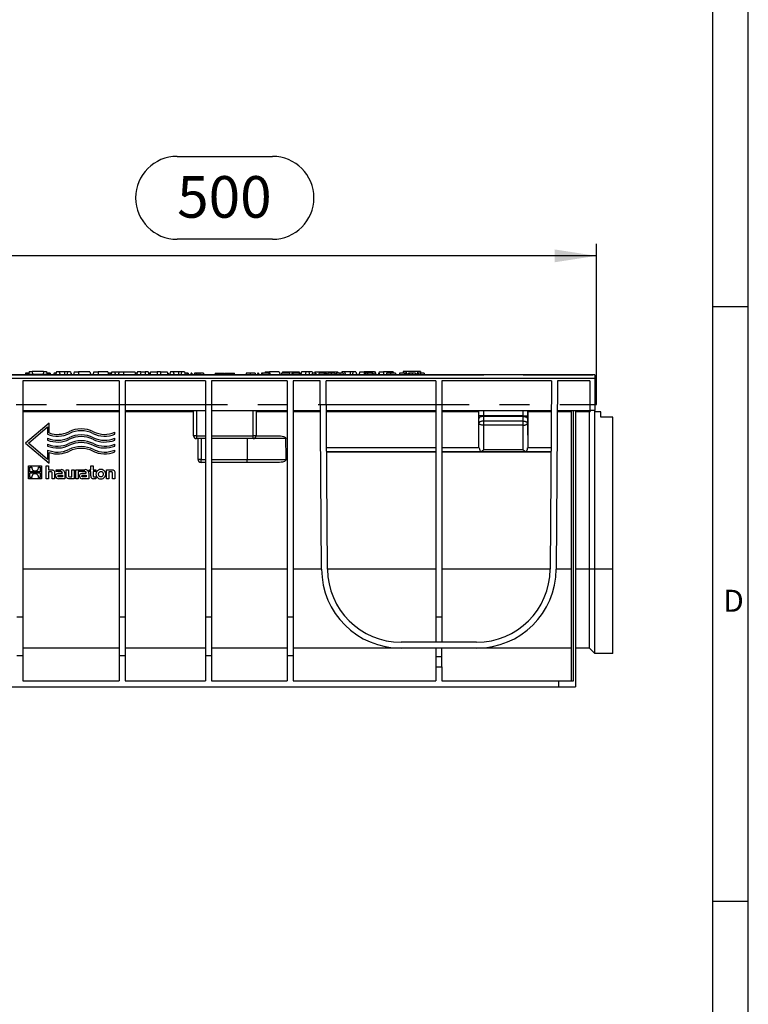
# Model space of a CAD drawing. Units: millimetres. Extents: x 56 to 3304, y 56 to 2320.
# Drawn here: x 2814 to 3304, y 719 to 1381 of the extents above; entities that cross this region are included whole.
import ezdxf

# ---------------------------------------------------------------- set-up
doc = ezdxf.new("R2010")
doc.units = ezdxf.units.MM
doc.header["$LTSCALE"] = 8
doc.linetypes.add('CENTERX2', pattern=[20.32, 12.7, -2.54, 2.54, -2.54])
for name, color, linetype in [('HAURATON_CENTERLINE', 60, 'CENTERX2'), ('HAURATON_DIMENSIONING', 1, 'Continuous'), ('HAURATON_FRAME_LOGO', 1, 'Continuous')]:
    doc.layers.add(name, color=color, linetype=linetype)
doc.layers.add('HAURATON_PRODUCT_CONTOUR', color=7, linetype='Continuous', lineweight=25)
doc.styles.add('SLDTEXTSTYLE1', font='GOTHIC.TTF', dxfattribs={"width": 0.913})
doc.styles.add('SLDTEXTSTYLE2', font='ARIAL.TTF', dxfattribs={"width": 0.948})
doc.dimstyles.new('SLDDIMSTYLE0', dxfattribs={"dimtxt": 28, "dimasz": 28, "dimexe": 0, "dimexo": 0.0625, "dimgap": 7, "dimtad": 1, "dimdec": 0, "dimrnd": 1e-09, "dimzin": 12, "dimdsep": 46, "dimtxsty": 'SLDTEXTSTYLE2', "dimsah": 1, "dimcen": 0.09, "dimadec": 0, "dimazin": 3, "dimtfac": 1, "dimtdec": 0, "dimtofl": 0, "dimtmove": 0, "dimatfit": 3, "dimfxl": 1, "dimfrac": 2, "dimtolj": 1, "dimtzin": 12, "dimarcsym": 0})

# ---------------------------------------------------------------- blocks, each defined once
blk = doc.blocks.new('_D_14')
at = {"layer": 'HAURATON_DIMENSIONING'}
for p, q in [((2919.72, 1289.19), (2983.89, 1289.19)), ((2983.89, 1233.39), (2919.72, 1233.39)), ((2701.81, 1142.22), (2701.81, 1230.22)), ((3201.81, 1122.22), (3201.81, 1230.22)), ((3201.81, 1222.22), (2701.81, 1222.22))]:
    blk.add_line(p, q, dxfattribs=at)
for centre, start, end in [((2919.72, 1261.29), 90, 270), ((2983.89, 1261.29), 270, 90)]:
    blk.add_arc(centre, 27.9, start, end, dxfattribs=at)
for points in [[(2701.81, 1222.22), (2729.81, 1217.92), (2729.81, 1226.53)], [(3201.81, 1222.22), (3173.81, 1226.53), (3173.81, 1217.92)]]:
    blk.add_solid(points, dxfattribs=at)
at = {"layer": 'HAURATON_DIMENSIONING', "insert": (2919.72, 1275.9), "char_height": 28, "attachment_point": 1, "style": 'SLDTEXTSTYLE2'}
blk.add_mtext('500', dxfattribs=at)

msp = doc.modelspace()

# ---------------------------------------------------------------- linework, layer by layer
at = {"layer": 'HAURATON_CENTERLINE'}
msp.add_line((2201.81, 1122.22), (3201.81, 1122.22), dxfattribs=at)
at = {"layer": 'HAURATON_FRAME_LOGO'}
for p, q in [((3304, 304), (3304, 2320)), ((3280, 2296), (3280, 304)), ((3304, 1188), (3280, 1188)), ((3280, 788), (3304, 788))]:
    msp.add_line(p, q, dxfattribs=at)
at = {"layer": 'HAURATON_PRODUCT_CONTOUR'}
for p, q in [((3200.81, 1142.22), (2202.81, 1142.22)), ((3200.81, 1139.79), (2202.81, 1139.79)), ((2777.49, 1142.22), (3126.12, 1142.22)), ((2817.77, 1143.22), (2817.51, 1142.22)), ((2819.96, 1143.22), (2817.77, 1143.22)), ((2817.86, 1142.72), (2817.81, 1142.22)), ((2817.86, 1142.72), (2834.15, 1142.72)), ((2820.1, 1144.52), (2819.91, 1142.72)), ((2820.1, 1144.52), (2822.16, 1144.52)), ((2822.16, 1144.52), (2822.31, 1142.72)), ((2829.86, 1144.52), (2822.16, 1144.52)), ((2829.86, 1144.52), (2829.7, 1142.72)), ((2829.86, 1144.52), (2831.91, 1144.52)), ((2831.91, 1144.52), (2832.1, 1142.72)), ((2834.35, 1143.22), (2832.05, 1143.22)), ((2834.15, 1142.72), (2834.21, 1142.22)), ((2834.35, 1143.22), (2834.61, 1142.22)), ((2838.11, 1143.22), (2836.96, 1143.22)), ((2838.49, 1144.22), (2837.96, 1142.22)), ((2838.22, 1143.22), (2838.11, 1143.22)), ((2840.42, 1144.22), (2838.49, 1144.22)), ((2840.42, 1144.22), (2840.96, 1142.22)), ((2843.96, 1144.22), (2840.42, 1144.22)), ((2843.96, 1144.22), (2843.96, 1142.22)), ((2845.99, 1144.22), (2843.96, 1144.22)), ((2845.99, 1144.22), (2845.46, 1142.22)), ((2847.92, 1144.22), (2845.99, 1144.22)), ((2847.92, 1144.22), (2848.46, 1142.22)), ((2848.45, 1143.22), (2848.19, 1143.22)), ((2848.45, 1143.22), (2848.72, 1142.22)), ((2850.49, 1144.22), (2849.96, 1142.22)), ((2850.49, 1144.22), (2853.46, 1144.22)), ((2853.46, 1144.22), (2853.46, 1142.22)), ((2861.02, 1144.22), (2853.46, 1144.22)), ((2861.02, 1144.22), (2861.56, 1142.22)), ((2863.59, 1144.22), (2863.06, 1142.22)), ((2863.59, 1144.22), (2866.56, 1144.22)), ((2866.56, 1144.22), (2866.56, 1142.22)), ((2873.12, 1144.22), (2866.56, 1144.22)), ((2873.12, 1144.22), (2873.66, 1142.22)), ((2874.56, 1143.22), (2873.39, 1143.22)), ((2875.42, 1143.22), (2874.56, 1143.22)), ((2875.69, 1144.22), (2875.16, 1142.22)), ((2875.69, 1144.22), (2877.62, 1144.22)), ((2877.62, 1144.22), (2878.16, 1142.22)), ((2877.62, 1144.22), (2880.69, 1144.22)), ((2880.69, 1144.22), (2880.16, 1142.22)), ((2880.69, 1144.22), (2883.66, 1144.22)), ((2883.66, 1144.22), (2883.66, 1142.22)), ((2883.66, 1144.22), (2891.22, 1144.22)), ((2891.22, 1144.22), (2891.76, 1142.22)), ((2892.72, 1143.22), (2891.49, 1143.22)), ((2892.99, 1144.22), (2892.46, 1142.22)), ((2895.29, 1144.22), (2892.99, 1144.22)), ((2895.29, 1144.22), (2894.76, 1142.22)), ((2895.29, 1144.22), (2898.26, 1144.22)), ((2898.26, 1144.22), (2898.26, 1142.22)), ((2900.22, 1144.22), (2898.26, 1144.22)), ((2900.22, 1144.22), (2900.76, 1142.22)), ((2900.99, 1143.22), (2900.74, 1142.28)), ((2901.58, 1143.22), (2900.99, 1143.22)), ((2901.89, 1144.22), (2901.36, 1142.22)), ((2901.58, 1143.22), (2901.6, 1143.15)), ((2901.62, 1143.22), (2901.58, 1143.22)), ((2901.89, 1144.22), (2906.36, 1144.22)), ((2906.36, 1144.22), (2906.36, 1142.22)), ((2908.56, 1144.22), (2906.36, 1144.22)), ((2908.56, 1144.22), (2908.56, 1142.22)), ((2908.56, 1144.22), (2913.02, 1144.22)), ((2913.02, 1144.22), (2913.56, 1142.22)), ((2913.63, 1143.22), (2913.29, 1143.22)), ((2913.63, 1143.22), (2913.89, 1142.22)), ((2915.19, 1144.22), (2914.66, 1142.22)), ((2917.12, 1144.22), (2915.19, 1144.22)), ((2917.12, 1144.22), (2917.66, 1142.22)), ((2920.66, 1144.22), (2917.12, 1144.22)), ((2920.66, 1144.22), (2920.66, 1142.22)), ((2922.69, 1144.22), (2920.66, 1144.22)), ((2922.69, 1144.22), (2922.16, 1142.22)), ((2924.62, 1144.22), (2922.69, 1144.22)), ((2924.62, 1144.22), (2925.16, 1142.22)), ((2926.3, 1143.22), (2924.89, 1143.22)), ((2926.3, 1143.22), (2926.15, 1142.22)), ((2927.08, 1143.22), (2926.3, 1143.22)), ((2927.08, 1143.22), (2927.34, 1142.22)), ((2929.09, 1143.22), (2928.82, 1142.22)), ((2929.68, 1143.22), (2929.09, 1143.22)), ((2929.68, 1143.22), (2929.95, 1142.22)), ((2932.54, 1143.22), (2931.39, 1143.22)), ((2933.6, 1143.22), (2932.54, 1143.22)), ((2934.95, 1143.22), (2933.6, 1143.22)), ((2934.95, 1143.22), (2934.95, 1142.22)), ((2937.42, 1143.22), (2934.95, 1143.22)), ((2937.42, 1143.22), (2937.68, 1142.22)), ((2945.27, 1143.22), (2945.01, 1142.22)), ((2945.27, 1143.22), (2949.14, 1143.22)), ((2949.14, 1143.22), (2949.41, 1142.22)), ((2949.14, 1143.22), (2951.54, 1143.22)), ((2951.81, 1142.22), (2951.54, 1143.22)), ((2952.07, 1143.22), (2951.81, 1142.22)), ((2952.07, 1143.22), (2955.94, 1143.22)), ((2955.94, 1143.22), (2956.21, 1142.22)), ((2955.94, 1143.22), (2958.34, 1143.22)), ((2958.61, 1142.22), (2958.34, 1143.22)), ((2966.2, 1143.22), (2965.93, 1142.22)), ((2968.79, 1143.22), (2966.2, 1143.22)), ((2972.23, 1143.22), (2968.79, 1143.22)), ((2973.93, 1143.22), (2973.66, 1142.22)), ((2974.52, 1143.22), (2973.93, 1143.22)), ((2974.52, 1143.22), (2974.79, 1142.22)), ((2976.54, 1143.22), (2976.27, 1142.22)), ((2977.13, 1143.22), (2976.54, 1143.22)), ((2981.38, 1143.22), (2977.13, 1143.22)), ((2977.13, 1143.22), (2977.4, 1142.22)), ((2978.99, 1144.22), (2978.72, 1143.22)), ((2978.99, 1144.22), (2981.96, 1144.22)), ((2981.38, 1143.22), (2981.23, 1142.22)), ((2982.15, 1143.22), (2981.38, 1143.22)), ((2988.42, 1144.22), (2981.96, 1144.22)), ((2981.96, 1144.22), (2981.96, 1143.22)), ((2982.15, 1143.22), (2982.42, 1142.22)), ((2988.42, 1144.22), (2988.96, 1142.22)), ((2989.99, 1143.22), (2989.72, 1142.22)), ((2995.3, 1143.22), (2989.99, 1143.22)), ((2990.59, 1144.22), (2990.32, 1143.22)), ((2990.59, 1144.22), (2995.06, 1144.22)), ((2995.06, 1144.22), (2997.26, 1144.22)), ((2995.06, 1144.22), (2995.06, 1143.22)), ((2995.3, 1143.22), (2995.57, 1142.22)), ((2997, 1143.22), (2996.73, 1142.22)), ((2997.59, 1143.22), (2997, 1143.22)), ((2997.26, 1144.22), (3001.72, 1144.22)), ((2997.26, 1144.22), (2997.26, 1143.22)), ((2997.59, 1143.22), (2997.86, 1142.22)), ((3001.84, 1143.22), (2997.59, 1143.22)), ((3001.84, 1143.22), (3001.7, 1142.22)), ((3001.72, 1144.22), (3001.99, 1143.22)), ((3002.62, 1143.22), (3001.84, 1143.22)), ((3002.62, 1143.22), (3002.89, 1142.22)), ((3003.39, 1144.22), (3002.87, 1142.28)), ((3006.39, 1144.22), (3003.39, 1144.22)), ((3006.39, 1144.22), (3005.86, 1142.22)), ((3008.32, 1144.22), (3006.39, 1144.22)), ((3008.32, 1144.22), (3008.86, 1142.22)), ((3010.62, 1144.22), (3008.32, 1144.22)), ((3010.68, 1143.22), (3010.42, 1142.22)), ((3010.62, 1144.22), (3010.89, 1143.22)), ((3012.53, 1143.22), (3010.68, 1143.22)), ((3012.39, 1144.22), (3012.12, 1143.22)), ((3012.53, 1143.22), (3012.26, 1142.22)), ((3012.39, 1144.22), (3015.36, 1144.22)), ((3013.02, 1143.22), (3012.53, 1143.22)), ((3013.02, 1143.22), (3013.29, 1142.22)), ((3015.19, 1143.22), (3014.93, 1142.22)), ((3018.68, 1143.22), (3015.19, 1143.22)), ((3015.36, 1144.22), (3027.92, 1144.22)), ((3015.36, 1144.22), (3015.36, 1143.22)), ((3018.68, 1143.22), (3018.41, 1142.22)), ((3019.17, 1143.22), (3018.68, 1143.22)), ((3019.17, 1143.22), (3019.44, 1142.22)), ((3020.2, 1143.22), (3019.17, 1143.22)), ((3020.2, 1143.22), (3020.46, 1142.22)), ((3023.46, 1143.22), (3021.28, 1143.22)), ((3025.83, 1143.22), (3023.46, 1143.22)), ((3029.1, 1143.22), (3026.91, 1143.22)), ((3027.92, 1144.22), (3028.19, 1143.22)), ((3031.47, 1143.22), (3029.1, 1143.22)), ((3030.49, 1144.22), (3030.22, 1143.22)), ((3032.42, 1144.22), (3030.49, 1144.22)), ((3032.42, 1144.22), (3032.96, 1142.22)), ((3036.06, 1144.22), (3032.42, 1144.22)), ((3036.06, 1144.22), (3036.06, 1142.22)), ((3038.09, 1144.22), (3036.06, 1144.22)), ((3038.09, 1144.22), (3037.56, 1142.22)), ((3040.02, 1144.22), (3038.09, 1144.22)), ((3040.02, 1144.22), (3040.56, 1142.22)), ((3042.59, 1144.22), (3042.06, 1142.22)), ((3042.59, 1144.22), (3045.56, 1144.22)), ((3045.81, 1143.22), (3045.54, 1142.22)), ((3052.52, 1144.22), (3045.56, 1144.22)), ((3045.56, 1144.22), (3045.56, 1142.29)), ((3046.4, 1143.22), (3045.81, 1143.22)), ((3046.4, 1143.22), (3046.67, 1142.22)), ((3047.87, 1143.22), (3046.4, 1143.22)), ((3047.87, 1143.22), (3047.84, 1142.22)), ((3050.85, 1143.22), (3047.87, 1143.22)), ((3050.85, 1143.22), (3050.71, 1142.22)), ((3051.56, 1143.22), (3050.85, 1143.22)), ((3051.56, 1143.22), (3052.1, 1142.22)), ((3052.69, 1143.22), (3052.42, 1142.22)), ((3052.52, 1144.22), (3052.79, 1143.22)), ((3052.52, 1144.22), (3053.12, 1144.22)), ((3053.18, 1143.22), (3052.69, 1143.22)), ((3053.66, 1142.22), (3053.12, 1144.22)), ((3053.18, 1143.22), (3053.45, 1142.22)), ((3055.17, 1143.22), (3054.9, 1142.22)), ((3055.65, 1143.22), (3055.17, 1143.22)), ((3055.69, 1144.22), (3055.42, 1143.22)), ((3055.65, 1143.22), (3055.92, 1142.22)), ((3055.69, 1144.22), (3058.66, 1144.22)), ((3058.66, 1144.22), (3058.66, 1142.22)), ((3063.19, 1144.22), (3058.66, 1144.22)), ((3060.63, 1143.22), (3060.36, 1142.22)), ((3063.22, 1143.22), (3060.63, 1143.22)), ((3063.19, 1144.22), (3062.92, 1143.22)), ((3065.12, 1144.22), (3063.19, 1144.22)), ((3066.65, 1143.22), (3063.22, 1143.22)), ((3065.12, 1144.22), (3065.39, 1143.22)), ((3069.27, 1143.22), (3069, 1142.22)), ((3072.75, 1143.22), (3069.27, 1143.22)), ((3071.7, 1144.52), (3071.56, 1143.22)), ((3073.76, 1144.52), (3071.7, 1144.52)), ((3072.75, 1143.22), (3072.49, 1142.22)), ((3073.24, 1143.22), (3072.75, 1143.22)), ((3073.24, 1143.22), (3073.51, 1142.22)), ((3074.27, 1143.22), (3073.24, 1143.22)), ((3073.76, 1144.52), (3073.87, 1143.22)), ((3081.46, 1144.52), (3073.76, 1144.52)), ((3074.27, 1143.22), (3074.54, 1142.22)), ((3074.4, 1142.72), (3075.33, 1142.72)), ((3076.18, 1143.22), (3075.46, 1143.22)), ((3077.76, 1143.22), (3076.18, 1143.22)), ((3080.05, 1143.22), (3077.76, 1143.22)), ((3080.05, 1143.22), (3080.32, 1142.22)), ((3080.19, 1142.72), (3081.11, 1142.72)), ((3081.97, 1143.22), (3081.25, 1143.22)), ((3081.46, 1144.52), (3081.34, 1143.22)), ((3083.51, 1144.52), (3081.46, 1144.52)), ((3083.54, 1143.22), (3081.97, 1143.22)), ((3083.51, 1144.52), (3083.65, 1143.22)), ((3085.84, 1143.22), (3083.54, 1143.22)), ((3085.84, 1143.22), (3086.11, 1142.22)), ((3152.49, 1142.22), (3199.45, 1142.22)), ((3200.81, 1142.22), (3200.81, 1139.79)), ((3200.81, 1139.79), (3200.81, 1118.22)), ((2880.81, 1138.22), (2815.81, 1138.22)), ((2815.81, 1138.22), (2815.81, 979.38)), ((2880.81, 1138.22), (2880.81, 979.38)), ((2938.81, 1138.22), (2884.81, 1138.22)), ((2884.81, 1138.22), (2884.81, 979.38)), ((2938.81, 1138.22), (2938.81, 979.38)), ((2993.81, 1138.22), (2942.81, 1138.22)), ((2942.81, 1138.22), (2942.81, 979.38)), ((2993.81, 1138.22), (2993.81, 979.38)), ((3015.99, 1138.22), (2997.81, 1138.22)), ((2997.81, 1138.22), (2997.81, 979.38)), ((3016.88, 1011.35), (3015.99, 1138.22)), ((3093.81, 1138.22), (3019.99, 1138.22)), ((3020.88, 1011.38), (3019.99, 1138.22)), ((3093.81, 1138.22), (3093.81, 979.38)), ((3171.62, 1138.22), (3097.81, 1138.22)), ((3097.81, 1138.22), (3097.81, 979.38)), ((3171.62, 1138.22), (3170.73, 1011.38)), ((3175.62, 1138.22), (3174.73, 1011.35)), ((3197.31, 1138.22), (3175.62, 1138.22)), ((3197.31, 1138.22), (3197.31, 1118.22)), ((2815.81, 1118.22), (2880.81, 1118.22)), ((2880.81, 1117.23), (2815.81, 1117.23)), ((2884.81, 1118.22), (2938.81, 1118.22)), ((2930.81, 1117.23), (2884.81, 1117.23)), ((2930.81, 1101.22), (2930.81, 1118.22)), ((2932.81, 1118.22), (2932.81, 1101.22)), ((2942.81, 1118.22), (2993.81, 1118.22)), ((2970.81, 1101.22), (2970.81, 1118.22)), ((2972.81, 1118.22), (2972.81, 1101.22)), ((2993.81, 1117.23), (2972.81, 1117.23)), ((2997.81, 1118.22), (3016.13, 1118.22)), ((3016.14, 1117.23), (2997.81, 1117.23)), ((3020.13, 1118.22), (3093.81, 1118.22)), ((3093.81, 1117.23), (3020.14, 1117.23)), ((3097.81, 1118.22), (3171.48, 1118.22)), ((3122.81, 1117.23), (3097.81, 1117.23)), ((3122.81, 1114.63), (3122.81, 1118.22)), ((3122.81, 1112.87), (3122.81, 1114.63)), ((3125.81, 1114.63), (3122.81, 1114.63)), ((3125.81, 1118.22), (3125.81, 1114.63)), ((3125.81, 1114.63), (3125.81, 1114.19)), ((3152.49, 1114.63), (3125.81, 1114.63)), ((3125.81, 1114.19), (3125.81, 1111.04)), ((3152.48, 1114.19), (3125.81, 1114.19)), ((3152.46, 1111.04), (3152.48, 1114.19)), ((3152.49, 1114.63), (3152.49, 1118.22)), ((3152.49, 1114.63), (3155.49, 1114.63)), ((3155.49, 1118.22), (3155.49, 1114.63)), ((3155.81, 1092.97), (3155.81, 1117.23)), ((3171.47, 1117.23), (3155.81, 1117.23)), ((3184.81, 1117.23), (3175.47, 1117.23)), ((3175.48, 1118.22), (3197.31, 1118.22)), ((3184.81, 1118.22), (3184.81, 936.22)), ((3186.31, 936.22), (3186.31, 1118.22)), ((3187.81, 1118.22), (3187.81, 932.22)), ((3197.25, 1117.23), (3187.81, 1117.23)), ((3197.25, 1011.35), (3197.25, 1117.23)), ((3200.81, 1118.22), (3197.31, 1118.22)), ((3200.81, 1117.22), (3200.81, 1118.22)), ((3200.81, 1011.33), (3200.81, 1117.22)), ((3204.81, 1117.22), (3200.81, 1117.22)), ((3204.81, 1113.72), (3204.81, 1117.22)), ((3212.81, 1113.72), (3204.81, 1113.72)), ((3212.81, 1011.33), (3212.81, 1113.72)), ((2833.7, 1109.73), (2817.81, 1096.22)), ((2819.65, 1096.22), (2832.51, 1107.16)), ((2832.51, 1107.16), (2832.51, 1102.2)), ((2833.7, 1103.03), (2833.7, 1109.73)), ((3122.81, 1109.72), (3122.81, 1112.87)), ((3122.81, 1092.97), (3122.81, 1109.72)), ((3125.81, 1111.04), (3125.81, 1108.22)), ((3152.46, 1111.04), (3125.81, 1111.04)), ((3152.46, 1108.22), (3125.81, 1108.22)), ((3125.81, 1108.22), (3125.81, 1091.72)), ((3152.46, 1108.22), (3152.46, 1111.04)), ((3152.62, 1091.72), (3152.46, 1108.22)), ((3155.48, 1112.87), (3155.46, 1109.72)), ((3155.46, 1109.72), (3155.62, 1092.97)), ((2877.81, 1102.2), (2877.81, 1103.49)), ((2932.81, 1101.22), (2930.81, 1101.22)), ((2932.81, 1101.22), (2932.81, 1099.22)), ((2932.81, 1101.22), (2938.81, 1101.22)), ((2942.81, 1101.22), (2970.81, 1101.22)), ((2970.81, 1099.22), (2970.81, 1101.22)), ((2972.81, 1101.22), (2970.81, 1101.22)), ((2972.81, 1101.22), (2987.36, 1101.22)), ((2817.81, 1096.22), (2833.7, 1082.71)), ((2832.51, 1085.29), (2819.65, 1096.22)), ((2832.51, 1099.52), (2832.51, 1098.23)), ((2832.51, 1095.54), (2832.51, 1094.25)), ((2877.81, 1098.23), (2877.81, 1099.52)), ((2877.81, 1094.25), (2877.81, 1095.54)), ((2938.81, 1099.22), (2932.81, 1099.22)), ((2933.81, 1085.22), (2933.81, 1099.22)), ((2935.81, 1099.22), (2935.81, 1085.22)), ((2970.81, 1099.22), (2942.81, 1099.22)), ((2966.81, 1099.22), (2966.81, 1085.22)), ((2992.88, 1099.22), (2970.81, 1099.22)), ((2832.51, 1091.57), (2832.51, 1085.29)), ((2833.7, 1082.71), (2833.7, 1089.86)), ((2877.81, 1090.28), (2877.81, 1091.57)), ((3093.81, 1092.97), (3020.31, 1092.97)), ((3093.81, 1090.24), (3020.33, 1090.24)), ((3093.81, 1090.03), (3020.33, 1090.03)), ((3122.95, 1092.97), (3097.81, 1092.97)), ((3171.28, 1090.24), (3097.81, 1090.24)), ((3171.28, 1090.03), (3097.81, 1090.03)), ((3123.79, 1090.37), (3154.66, 1090.37)), ((3152.62, 1091.72), (3125.81, 1091.72)), ((3171.3, 1092.97), (3155.48, 1092.97)), ((2819.84, 1072.22), (2819.84, 1080.9)), ((2819.84, 1080.9), (2828.51, 1080.9)), ((2820.72, 1080.01), (2821.9, 1080.01)), ((2820.72, 1076.83), (2820.72, 1080.01)), ((2826.46, 1080.01), (2827.64, 1080.01)), ((2827.64, 1080.01), (2827.64, 1076.83)), ((2828.51, 1080.9), (2828.51, 1072.22)), ((2831.69, 1080.9), (2833.29, 1080.9)), ((2831.69, 1072.22), (2831.69, 1080.9)), ((2833.29, 1080.9), (2833.29, 1078.33)), ((2861.61, 1078.33), (2861.61, 1080.9)), ((2861.61, 1080.9), (2863.22, 1080.9)), ((2863.22, 1080.9), (2863.22, 1078.33)), ((2935.81, 1085.22), (2933.81, 1085.22)), ((2935.81, 1083.22), (2935.81, 1085.22)), ((2935.81, 1085.22), (2938.81, 1085.22)), ((2938.81, 1083.22), (2935.81, 1083.22)), ((2942.81, 1085.22), (2966.81, 1085.22)), ((2966.81, 1083.22), (2942.81, 1083.22)), ((2966.81, 1083.22), (2966.81, 1085.22)), ((2966.81, 1085.22), (2993.11, 1085.22)), ((2987.72, 1083.22), (2966.81, 1083.22)), ((2827.64, 1076.83), (2820.72, 1076.83)), ((2820.72, 1076.29), (2827.64, 1076.29)), ((2820.72, 1073.11), (2820.72, 1076.29)), ((2827.64, 1076.29), (2827.64, 1073.11)), ((2833.29, 1078.33), (2834.72, 1078.33)), ((2834.57, 1076.98), (2833.29, 1076.98)), ((2833.29, 1076.98), (2833.29, 1072.22)), ((2835.65, 1072.22), (2835.65, 1075.91)), ((2837.27, 1076.09), (2837.27, 1072.22)), ((2838.37, 1077.06), (2838.37, 1078.33)), ((2838.37, 1078.33), (2841.67, 1078.33)), ((2841.06, 1077.06), (2838.37, 1077.06)), ((2840.4, 1075.93), (2842.51, 1075.93)), ((2842.53, 1073.45), (2840.51, 1073.45)), ((2840.63, 1074.71), (2842.53, 1074.71)), ((2842.51, 1075.93), (2842.51, 1076.08)), ((2842.53, 1074.71), (2842.53, 1073.45)), ((2844.18, 1076.05), (2844.18, 1072.22)), ((2844.97, 1074.46), (2844.97, 1078.33)), ((2844.97, 1078.33), (2846.58, 1078.33)), ((2846.58, 1078.33), (2846.58, 1074.59)), ((2847.63, 1073.57), (2848.93, 1073.57)), ((2848.93, 1073.57), (2848.93, 1078.33)), ((2848.93, 1078.33), (2850.54, 1078.33)), ((2850.54, 1078.33), (2850.54, 1072.22)), ((2851.57, 1072.22), (2851.57, 1078.33)), ((2851.57, 1078.33), (2857.73, 1078.33)), ((2854.47, 1077.06), (2853.18, 1077.06)), ((2853.18, 1077.06), (2853.18, 1072.22)), ((2857.12, 1077.06), (2854.46, 1077.06)), ((2854.46, 1077.06), (2854.47, 1077.06)), ((2856.46, 1075.93), (2858.58, 1075.93)), ((2858.59, 1073.45), (2856.58, 1073.45)), ((2856.69, 1074.71), (2858.59, 1074.71)), ((2858.58, 1075.93), (2858.58, 1076.08)), ((2858.59, 1074.71), (2858.59, 1073.45)), ((2860.25, 1076.05), (2860.25, 1072.22)), ((2860.48, 1078.33), (2861.61, 1078.33)), ((2860.48, 1077.11), (2860.48, 1078.33)), ((2861.61, 1077.11), (2860.48, 1077.11)), ((2861.61, 1074.13), (2861.61, 1077.11)), ((2863.22, 1078.33), (2864.93, 1078.33)), ((2864.93, 1077.11), (2863.22, 1077.11)), ((2863.22, 1077.11), (2863.22, 1074.64)), ((2864.27, 1073.44), (2864.93, 1073.44)), ((2864.93, 1078.33), (2864.93, 1077.11)), ((2864.93, 1073.44), (2864.93, 1072.22)), ((2872.22, 1072.22), (2872.22, 1078.33)), ((2872.22, 1078.33), (2875.26, 1078.33)), ((2875.13, 1076.98), (2873.83, 1076.98)), ((2873.83, 1076.98), (2873.83, 1072.22)), ((2876.2, 1072.22), (2876.2, 1075.9)), ((2877.81, 1076.09), (2877.81, 1072.22)), ((2828.51, 1072.22), (2819.84, 1072.22)), ((2821.89, 1073.11), (2820.72, 1073.11)), ((2827.64, 1073.11), (2826.46, 1073.11)), ((2833.29, 1072.22), (2831.69, 1072.22)), ((2837.27, 1072.22), (2835.65, 1072.22)), ((2844.18, 1072.22), (2839.85, 1072.22)), ((2850.54, 1072.22), (2847.51, 1072.22)), ((2853.18, 1072.22), (2851.57, 1072.22)), ((2860.25, 1072.22), (2855.92, 1072.22)), ((2864.93, 1072.22), (2863.46, 1072.22)), ((2873.83, 1072.22), (2872.22, 1072.22)), ((2877.81, 1072.22), (2876.2, 1072.22)), ((2880.81, 1011.35), (2815.81, 1011.35)), ((2938.81, 1011.35), (2884.81, 1011.35)), ((2993.81, 1011.35), (2942.81, 1011.35)), ((3016.88, 1011.35), (2997.81, 1011.35)), ((3093.81, 1011.35), (3020.88, 1011.35)), ((3170.73, 1011.35), (3097.81, 1011.35)), ((3184.81, 1011.35), (3174.73, 1011.35)), ((3197.25, 1011.35), (3187.81, 1011.35)), ((3200.81, 1011.33), (3197.25, 1011.35)), ((3197.25, 958.22), (3197.25, 1011.35)), ((3212.81, 1011.33), (3200.81, 1011.33)), ((3200.81, 954.72), (3200.81, 1011.33)), ((3212.81, 954.72), (3212.81, 1011.33)), ((2811.81, 979.38), (2815.81, 979.38)), ((2815.81, 979.38), (2815.81, 953.22)), ((2880.81, 979.38), (2884.81, 979.38)), ((2880.81, 979.38), (2880.81, 953.22)), ((2884.81, 979.38), (2884.81, 953.22)), ((2938.81, 979.38), (2942.81, 979.38)), ((2938.81, 979.38), (2938.81, 953.22)), ((2942.81, 979.38), (2942.81, 953.22)), ((2993.81, 979.38), (2997.81, 979.38)), ((2993.81, 979.38), (2993.81, 953.22)), ((2997.81, 979.38), (2997.81, 953.22)), ((3093.81, 979.38), (3097.81, 979.38)), ((3093.81, 979.38), (3093.81, 962.22)), ((3097.81, 979.38), (3097.81, 962.22)), ((3121.23, 962.22), (3070.38, 962.22)), ((2880.81, 958.22), (2815.81, 958.22)), ((2938.81, 958.22), (2884.81, 958.22)), ((2993.81, 958.22), (2942.81, 958.22)), ((3070.38, 958.22), (2997.81, 958.22)), ((3121.23, 958.22), (3070.38, 958.22)), ((3093.81, 958.22), (3093.81, 952.72)), ((3097.81, 952.72), (3097.81, 958.22)), ((3184.81, 958.22), (3121.23, 958.22)), ((3197.25, 958.22), (3187.81, 958.22)), ((3200.81, 954.72), (3197.25, 958.22)), ((3212.81, 954.72), (3200.81, 954.72)), ((2811.81, 953.22), (2815.81, 953.22)), ((2815.81, 953.22), (2815.81, 936.22)), ((2880.81, 953.22), (2884.81, 953.22)), ((2880.81, 953.22), (2880.81, 936.22)), ((2884.81, 953.22), (2884.81, 936.22)), ((2938.81, 953.22), (2942.81, 953.22)), ((2938.81, 953.22), (2938.81, 936.22)), ((2942.81, 953.22), (2942.81, 936.22)), ((2993.81, 953.22), (2997.81, 953.22)), ((2993.81, 953.22), (2993.81, 936.22)), ((2997.81, 953.22), (2997.81, 936.22)), ((3093.81, 952.72), (3093.81, 945.72)), ((3093.81, 952.72), (3097.81, 952.72)), ((3097.81, 945.72), (3097.81, 952.72)), ((3093.81, 945.72), (3093.81, 936.22)), ((3093.81, 945.72), (3097.81, 945.72)), ((3097.81, 945.72), (3097.81, 936.22)), ((2815.81, 936.22), (2880.81, 936.22)), ((2884.81, 936.22), (2938.81, 936.22)), ((2942.81, 936.22), (2993.81, 936.22)), ((2997.81, 936.22), (3093.81, 936.22)), ((3097.81, 936.22), (3176.31, 936.22)), ((3176.31, 936.22), (3176.31, 932.22)), ((3176.31, 936.22), (3186.31, 936.22)), ((2227.31, 932.22), (3176.31, 932.22)), ((3176.31, 932.22), (3187.81, 932.22))]:
    msp.add_line(p, q, dxfattribs=at)
at = {"layer": 'HAURATON_PRODUCT_CONTOUR', "flags": 128}
for points in [[(2836.96, 1143.22), (2836.88, 1142.92), (2836.8, 1142.62), (2836.69, 1142.22)], [(2838.11, 1143.22), (2838.06, 1142.92), (2838.01, 1142.62), (2837.98, 1142.42), (2837.94, 1142.22)], [(2874.56, 1143.22), (2874.56, 1142.92), (2874.56, 1142.62), (2874.56, 1142.22)], [(2931.39, 1143.22), (2931.31, 1142.92), (2931.23, 1142.62), (2931.12, 1142.22)], [(2932.54, 1143.22), (2932.49, 1142.92), (2932.44, 1142.62), (2932.4, 1142.42), (2932.37, 1142.22)], [(2933.6, 1143.22), (2933.58, 1142.92), (2933.56, 1142.62), (2933.53, 1142.22)], [(2968.79, 1143.22), (2968.79, 1142.92), (2968.79, 1142.62), (2968.79, 1142.22)], [(2972.23, 1143.22), (2972.31, 1142.92), (2972.39, 1142.62), (2972.49, 1142.22)], [(3021.28, 1143.22), (3021.12, 1142.72), (3020.97, 1142.22)], [(3023.46, 1143.22), (3023.46, 1142.92), (3023.46, 1142.62), (3023.46, 1142.22)], [(3025.83, 1143.22), (3025.91, 1142.92), (3025.99, 1142.62), (3026.1, 1142.22)], [(3026.91, 1143.22), (3026.76, 1142.72), (3026.61, 1142.22)], [(3029.1, 1143.22), (3029.1, 1142.92), (3029.1, 1142.62), (3029.1, 1142.22)], [(3031.47, 1143.22), (3031.55, 1142.92), (3031.63, 1142.62), (3031.74, 1142.22)], [(3063.22, 1143.22), (3063.22, 1142.92), (3063.22, 1142.62), (3063.22, 1142.22)], [(3066.65, 1143.22), (3066.73, 1142.92), (3066.81, 1142.62), (3066.92, 1142.22)], [(3075.46, 1143.22), (3075.38, 1142.92), (3075.3, 1142.62), (3075.19, 1142.22)], [(3076.18, 1143.22), (3076.08, 1142.72), (3075.97, 1142.22)], [(3077.76, 1143.22), (3077.76, 1142.92), (3077.76, 1142.62), (3077.76, 1142.22)], [(3081.25, 1143.22), (3081.17, 1142.92), (3081.09, 1142.62), (3080.98, 1142.22)], [(3081.97, 1143.22), (3081.86, 1142.72), (3081.76, 1142.22)], [(3083.54, 1143.22), (3083.54, 1142.92), (3083.54, 1142.62), (3083.54, 1142.22)], [(3125.81, 1114.19), (3125.41, 1114.18), (3125.03, 1114.14), (3124.66, 1114.09), (3124.31, 1114.01), (3123.98, 1113.92), (3123.68, 1113.8), (3123.43, 1113.67), (3123.21, 1113.53), (3123.03, 1113.38), (3122.91, 1113.21), (3122.83, 1113.05), (3122.81, 1112.87)], [(3152.48, 1114.19), (3152.87, 1114.18), (3153.25, 1114.14), (3153.62, 1114.08), (3153.97, 1114.01), (3154.29, 1113.91), (3154.59, 1113.8), (3154.85, 1113.67), (3155.07, 1113.53), (3155.24, 1113.37), (3155.37, 1113.21), (3155.45, 1113.04), (3155.48, 1112.87)], [(3125.81, 1111.04), (3125.41, 1111.03), (3125.03, 1110.99), (3124.66, 1110.94), (3124.31, 1110.86), (3123.98, 1110.77), (3123.68, 1110.65), (3123.43, 1110.52), (3123.21, 1110.38), (3123.03, 1110.23), (3122.91, 1110.06), (3122.83, 1109.9), (3122.81, 1109.72)], [(3125.81, 1108.22), (3125.41, 1108.24), (3125.03, 1108.28), (3124.66, 1108.34), (3124.31, 1108.43), (3123.98, 1108.53), (3123.68, 1108.66), (3123.43, 1108.81), (3123.21, 1108.97), (3123.03, 1109.15), (3122.91, 1109.34), (3122.83, 1109.53), (3122.81, 1109.72)], [(3152.46, 1111.04), (3152.84, 1111.03), (3153.23, 1110.99), (3153.59, 1110.93), (3153.94, 1110.86), (3154.27, 1110.76), (3154.56, 1110.65), (3154.82, 1110.52), (3155.04, 1110.38), (3155.21, 1110.22), (3155.34, 1110.06), (3155.42, 1109.89), (3155.46, 1109.72)], [(3152.46, 1108.22), (3152.84, 1108.24), (3153.23, 1108.28), (3153.59, 1108.34), (3153.94, 1108.43), (3154.27, 1108.54), (3154.56, 1108.67), (3154.82, 1108.82), (3155.04, 1108.98), (3155.21, 1109.16), (3155.34, 1109.34), (3155.43, 1109.53), (3155.46, 1109.72)], [(2987.36, 1101.22), (2988.36, 1101.2), (2989.36, 1101.11), (2990.37, 1100.93), (2991.36, 1100.64), (2991.98, 1100.35), (2992.27, 1100.17), (2992.54, 1099.94), (2992.76, 1099.65), (2992.88, 1099.3), (2992.88, 1099.22)], [(2993.11, 1085.22), (2993.06, 1084.93), (2992.88, 1084.62), (2992.69, 1084.41), (2992.46, 1084.23), (2991.95, 1083.94), (2991.4, 1083.72), (2990.52, 1083.48), (2989.61, 1083.33), (2988.67, 1083.25), (2987.72, 1083.22)], [(2835.65, 1075.91), (2835.63, 1076.23), (2835.56, 1076.55), (2835.43, 1076.74), (2835.25, 1076.88), (2834.94, 1076.96), (2834.57, 1076.98)], [(2834.72, 1078.33), (2835.32, 1078.3), (2835.93, 1078.18), (2836.2, 1078.09), (2836.47, 1077.95), (2836.7, 1077.76), (2836.91, 1077.53), (2837.14, 1077.07), (2837.24, 1076.59), (2837.27, 1076.09)], [(2837.97, 1073.98), (2838, 1074.45), (2838.12, 1074.92), (2838.37, 1075.32), (2838.73, 1075.61), (2839.04, 1075.75), (2839.37, 1075.84), (2839.88, 1075.91), (2840.4, 1075.93)], [(2839.63, 1074.03), (2839.67, 1074.3), (2839.74, 1074.45), (2839.86, 1074.57), (2840.05, 1074.65), (2840.34, 1074.7), (2840.63, 1074.71)], [(2840.51, 1073.45), (2840.17, 1073.47), (2839.91, 1073.52), (2839.79, 1073.59), (2839.7, 1073.7), (2839.65, 1073.85), (2839.63, 1074.03)], [(2842.51, 1076.08), (2842.46, 1076.47), (2842.36, 1076.69), (2842.19, 1076.85), (2841.91, 1076.98), (2841.49, 1077.05), (2841.06, 1077.06)], [(2847.51, 1072.22), (2846.91, 1072.25), (2846.32, 1072.36), (2846.04, 1072.46), (2845.77, 1072.6), (2845.54, 1072.78), (2845.33, 1073.01), (2845.1, 1073.48), (2845, 1073.96), (2844.97, 1074.46)], [(2846.58, 1074.59), (2846.59, 1074.34), (2846.62, 1074.09), (2846.7, 1073.89), (2846.81, 1073.76), (2846.95, 1073.66), (2847.25, 1073.59), (2847.63, 1073.57)], [(2854.03, 1073.98), (2854.06, 1074.45), (2854.18, 1074.92), (2854.43, 1075.32), (2854.79, 1075.61), (2855.1, 1075.75), (2855.43, 1075.84), (2855.94, 1075.91), (2856.46, 1075.93)], [(2855.7, 1074.03), (2855.73, 1074.3), (2855.8, 1074.45), (2855.92, 1074.57), (2856.12, 1074.65), (2856.4, 1074.7), (2856.69, 1074.71)], [(2856.58, 1073.45), (2856.23, 1073.47), (2855.97, 1073.52), (2855.85, 1073.59), (2855.77, 1073.7), (2855.71, 1073.85), (2855.7, 1074.03)], [(2858.58, 1076.08), (2858.53, 1076.47), (2858.42, 1076.69), (2858.25, 1076.85), (2857.97, 1076.98), (2857.55, 1077.05), (2857.12, 1077.06)], [(2863.22, 1074.64), (2863.23, 1074.35), (2863.28, 1074.06), (2863.37, 1073.82), (2863.54, 1073.63), (2863.73, 1073.52), (2864.11, 1073.45), (2864.27, 1073.44)], [(2868.41, 1073.43), (2868.14, 1073.45), (2867.88, 1073.51), (2867.48, 1073.72), (2867.18, 1074.05), (2867.05, 1074.29), (2866.96, 1074.57), (2866.88, 1075), (2866.88, 1075.45), (2866.92, 1075.81), (2867.02, 1076.17), (2867.27, 1076.61), (2867.44, 1076.78), (2867.65, 1076.93), (2868.07, 1077.08), (2868.41, 1077.11)], [(2868.41, 1077.11), (2868.69, 1077.09), (2868.96, 1077.03), (2869.35, 1076.82), (2869.66, 1076.49), (2869.79, 1076.24), (2869.88, 1075.97), (2869.95, 1075.53), (2869.96, 1075.08), (2869.91, 1074.72), (2869.81, 1074.37), (2869.57, 1073.93), (2869.39, 1073.76), (2869.18, 1073.61), (2868.76, 1073.46), (2868.41, 1073.43)], [(2876.2, 1075.9), (2876.19, 1076.21), (2876.13, 1076.53), (2876.05, 1076.7), (2875.91, 1076.84), (2875.71, 1076.92), (2875.43, 1076.97), (2875.13, 1076.98)], [(2875.26, 1078.33), (2875.81, 1078.3), (2876.37, 1078.22), (2876.66, 1078.13), (2876.95, 1078), (2877.34, 1077.68), (2877.61, 1077.25), (2877.73, 1076.89), (2877.79, 1076.51), (2877.81, 1076.09)]]:
    msp.add_lwpolyline(points, dxfattribs=at)
at = {"layer": 'HAURATON_PRODUCT_CONTOUR'}
for centre, radius, start, end in [((2839.26, 1119.27), 18.36, 248.4096, 295.91583), ((2839.26, 1119.27), 17.17, 251.09032, 295.91583), ((2855.16, 1086.56), 19.2, 64.08417, 115.91583), ((2855.16, 1082.59), 19.2, 64.08417, 115.91583), ((2855.16, 1086.56), 18.01, 64.08417, 115.91583), ((2855.16, 1082.59), 18.01, 64.08417, 115.91583), ((2871.05, 1119.27), 18.36, 244.08417, 291.5904), ((2871.05, 1119.27), 17.17, 244.08417, 293.17385), ((2932.81, 1101.22), 2, 180, 270), ((2970.81, 1101.22), 2, 270, 0), ((2839.26, 1115.3), 17.17, 246.82615, 295.91583), ((2839.26, 1115.3), 18.36, 248.4096, 295.91583), ((2839.26, 1111.32), 17.17, 246.82615, 295.91583), ((2839.26, 1111.32), 18.36, 248.4096, 295.91583), ((2855.16, 1078.61), 19.2, 64.08417, 115.91583), ((2855.16, 1074.64), 19.2, 64.08417, 115.91583), ((2855.16, 1078.61), 18.01, 64.08417, 115.91583), ((2871.05, 1115.3), 18.36, 244.08417, 291.5904), ((2871.05, 1111.32), 18.36, 244.08417, 291.5904), ((2871.05, 1115.3), 17.17, 244.08417, 293.17385), ((2871.05, 1111.32), 17.17, 244.08417, 293.17385), ((2839.26, 1107.35), 17.17, 246.82615, 295.91583), ((2839.26, 1107.35), 18.36, 252.36013, 295.91583), ((2855.16, 1074.64), 18.01, 64.08417, 115.91583), ((2871.05, 1107.35), 18.36, 244.08417, 291.5904), ((2871.05, 1107.35), 17.17, 244.08417, 293.17385), ((2824.18, 1079.8), 2.29, 174.76864, 239.18538), ((2824.16, 1079.81), 2.31, 304.33095, 4.81666), ((2935.81, 1085.22), 2, 180, 270), ((2824.19, 1073.31), 2.31, 124.32991, 184.81755), ((2824.18, 1073.38), 2.24, 58.50346, 125.07004), ((2824.18, 1079.74), 2.24, 238.50482, 305.0752), ((2824.17, 1073.32), 2.29, 354.76539, 59.18286), ((2839.68, 1073.93), 1.71, 178.03348, 275.94859), ((2842.01, 1076.18), 2.18, 356.5888, 98.94474), ((2855.74, 1073.93), 1.71, 178.05987, 275.97433), ((2858.07, 1076.18), 2.18, 356.59995, 98.9633), ((2863.36, 1073.97), 1.75, 174.75106, 273.14152), ((2868.27, 1075.28), 3.16, 87.20212, 272.79788), ((2868.57, 1075.28), 3.16, 267.30629, 92.69371), ((3070.38, 1011.72), 53.5, 180.4, 270), ((3070.38, 1011.72), 49.5, 180.4, 270), ((3121.23, 1011.72), 49.5, 270, 359.6), ((3121.23, 1011.72), 53.5, 270, 359.6)]:
    msp.add_arc(centre, radius, start, end, dxfattribs=at)
for centre, major_axis, ratio, start_param, end_param in [((3152.42, 1114.63), (0, 1), 0.069819, 4.258638, 4.712423), ((3155.42, 1114.63), (0, 4), 0.017455, 4.258606, 4.712391), ((3155.79, 1117.22), (0, 1), 0.017455, 4.719372, 6.283187), ((3198.27, 1117.22), (0.995, -0.208), 0.982694, 1.780017, 3.343832), ((2966.81, -7429.05), (0, 9310.41), 0.006981, 5.866632, 5.870364), ((3125.81, 1094.81), (0, -6), 0.5, 5.022554, 5.545213), ((3125.81, 1093.22), (2.9, 2.9), 0.267949, 3.712617, 4.45059), ((3152.62, 1093.22), (2.92, -2.9), 0.267938, 4.9717, 5.709672), ((3152.61, 1094.81), (-0.06, 6), 0.499981, 3.874587, 4.397246)]:
    msp.add_ellipse(centre, major_axis=major_axis, ratio=ratio, start_param=start_param, end_param=end_param, dxfattribs=at)

# ---------------------------------------------------------------- texts
at = {"layer": 'HAURATON_FRAME_LOGO', "insert": (3287.07, 997.53), "char_height": 14.82, "attachment_point": 1, "style": 'SLDTEXTSTYLE1'}
msp.add_mtext('D', dxfattribs=at)

# ---------------------------------------------------------------- dimensions: what is measured, and where the dimension line sits
at = {"layer": 'HAURATON_DIMENSIONING'}
dim = msp.add_linear_dim(base=(2701.81, 1222.22), p1=(3201.81, 1122.22), p2=(2701.81, 1142.22), dimstyle='SLDDIMSTYLE0', dxfattribs=at)
dim.commit()
dim.dimension.update_dxf_attribs({"geometry": '_D_14', "text_midpoint": (2951.81, 1222.22), "dimtype": 160})

doc.saveas('drawing.dxf')
